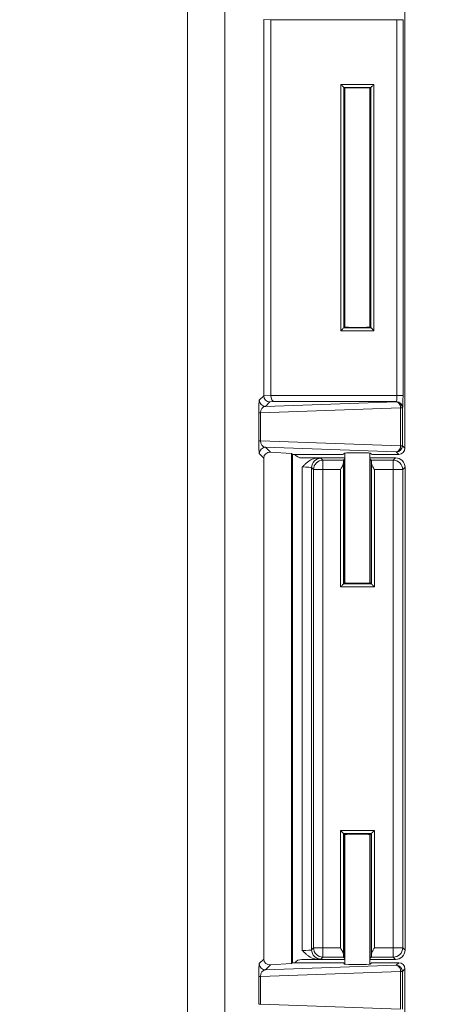
# Model space of a CAD drawing. Units: inches. Extents: x 0.5 to 33.7, y 0.4 to 21.4.
# Drawn here: x 28.1 to 29.2, y 13.7 to 16.2 of the extents above; entities that cross this region are included whole.
import ezdxf

# ---------------------------------------------------------------- set-up
doc = ezdxf.new("R2010")
doc.units = ezdxf.units.IN
doc.header["$MEASUREMENT"] = 0
doc.layers.add('DIM', color=136, linetype='Continuous')
doc.styles.add('SLDTEXTSTYLE0', font='TXT', dxfattribs={"width": 0.605})
doc.dimstyles.new('SLDDIMSTYLE0', dxfattribs={"dimtxt": 0.242676, "dimasz": 0.094, "dimexe": 0, "dimexo": 0.0625, "dimgap": 0.060669, "dimtad": 0, "dimtih": 1, "dimtoh": 1, "dimlfac": 2, "dimrnd": 1e-09, "dimzin": 12, "dimdsep": 46, "dimtxsty": 'SLDTEXTSTYLE0', "dimsah": 1, "dimcen": 0.09, "dimadec": 0, "dimazin": 3, "dimtfac": 1, "dimtofl": 0, "dimtmove": 0, "dimatfit": 3, "dimfxl": 1, "dimfrac": 2, "dimtolj": 1, "dimtzin": 12, "dimarcsym": 0})

# ---------------------------------------------------------------- blocks, each defined once
blk = doc.blocks.new('_D_11')
at = {"layer": 'DIM'}
for p, q in [((28.1828, 19.3727), (30.5645, 19.3699)), ((30.4395, 19.3701), (30.4349, 15.3994)), ((30.2304, 15.3714), (30.2304, 15.0547)), ((30.2304, 15.3714), (30.286, 15.3714)), ((31.4708, 15.3714), (31.4153, 15.3714)), ((31.4708, 15.3714), (31.4708, 15.0547)), ((30.2304, 15.0547), (30.286, 15.0547)), ((31.4708, 15.0547), (31.4153, 15.0547)), ((30.431, 12.0601), (30.4332, 13.9089)), ((28.1743, 12.0627), (30.556, 12.0599))]:
    blk.add_line(p, q, dxfattribs=at)
for points in [[(30.4395, 19.3701), (30.4194, 19.2761), (30.4594, 19.276)], [(30.431, 12.0601), (30.4511, 12.154), (30.4111, 12.1541)]]:
    blk.add_solid(points, dxfattribs=at)
at = {"layer": 'DIM', "char_height": 0.25, "attachment_point": 1, "style": 'SLDTEXTSTYLE0'}
for s, insert in [('14.62', (29.2862, 15.349)), ('371.35', (30.3415, 15.349)), ('MIN', (30.1442, 14.9764)), ('SLOT', (30.0145, 14.6038)), ('DIST', (30.0701, 14.2312))]:
    blk.add_mtext(s, dxfattribs=dict(at, insert=insert))
blk = doc.blocks.new('_D_12')
at = {"layer": 'DIM'}
for p, q in [((28.1828, 19.4052), (31.7456, 19.4011)), ((31.6206, 19.4012), (31.6187, 17.724)), ((31.4142, 17.6961), (31.4142, 17.3793)), ((31.4142, 17.6961), (31.4697, 17.6961)), ((32.6546, 17.6961), (32.5991, 17.6961)), ((32.6546, 17.6961), (32.6546, 17.3793)), ((31.4142, 17.3793), (31.4697, 17.3793)), ((32.6546, 17.3793), (32.5991, 17.3793)), ((31.6121, 12.0262), (31.617, 16.2336)), ((28.1743, 12.0302), (31.7371, 12.0261))]:
    blk.add_line(p, q, dxfattribs=at)
for points in [[(31.6206, 19.4012), (31.6005, 19.3073), (31.6405, 19.3072)], [(31.6121, 12.0262), (31.6322, 12.1202), (31.5922, 12.1203)]]:
    blk.add_solid(points, dxfattribs=at)
at = {"layer": 'DIM', "char_height": 0.25, "attachment_point": 1, "style": 'SLDTEXTSTYLE0'}
for s, insert in [('14.75', (30.47, 17.6737)), ('374.65', (31.5253, 17.6737)), ('MAX', (31.2724, 17.3011)), ('SLOT', (31.1983, 16.9285)), ('DIST', (31.2539, 16.5558))]:
    blk.add_mtext(s, dxfattribs=dict(at, insert=insert))
blk = doc.blocks.new('_D_13')
at = {"layer": 'DIM'}
for p, q in [((31.435, 20.0749), (31.435, 19.7582)), ((31.435, 20.0749), (31.4905, 20.0749)), ((32.6753, 20.0749), (32.6198, 20.0749)), ((32.6753, 20.0749), (32.6753, 19.7582)), ((32.9044, 19.9165), (33.0294, 19.9165)), ((33.0294, 19.9165), (33.0294, 19.5603)), ((31.435, 19.7582), (31.4905, 19.7582)), ((32.6753, 19.7582), (32.6198, 19.7582)), ((28.2019, 19.5603), (33.1544, 19.5603)), ((33.0294, 11.8753), (33.0294, 19.5603)), ((28.1969, 11.8753), (33.1544, 11.8753))]:
    blk.add_line(p, q, dxfattribs=at)
for points in [[(33.0294, 19.5603), (33.0094, 19.4663), (33.0494, 19.4663)], [(33.0294, 11.8753), (33.0494, 11.9693), (33.0094, 11.9693)]]:
    blk.add_solid(points, dxfattribs=at)
at = {"layer": 'DIM', "char_height": 0.25, "attachment_point": 1, "style": 'SLDTEXTSTYLE0'}
for s, insert in [('15.37', (30.4908, 20.0525)), ('390.40', (31.546, 20.0525))]:
    blk.add_mtext(s, dxfattribs=dict(at, insert=insert))

msp = doc.modelspace()

# ---------------------------------------------------------------- linework, layer by layer
at = {"color": 7, "linetype": 'Continuous', "lineweight": 15}
for p, q in [((28.54432, 12.93305), (28.54432, 18.50246)), ((28.63776, 18.49467), (28.63776, 12.94084)), ((29.08833, 16.32001), (29.08833, 15.1155)), ((28.75256, 16.18761), (28.73501, 16.18871)), ((28.73501, 15.24704), (28.73501, 16.18847)), ((29.06792, 16.18789), (28.75256, 16.18789)), ((29.06792, 16.18789), (29.08341, 16.18789)), ((29.06792, 15.24762), (29.06792, 16.18789)), ((29.08341, 16.18789), (29.08341, 15.24762)), ((28.75256, 16.18761), (28.75256, 15.2479)), ((28.92792, 16.02587), (29.01075, 16.02587)), ((28.92792, 15.40964), (28.92792, 16.02587)), ((29.00325, 16.01838), (28.93541, 16.01838)), ((28.93541, 16.01838), (28.93541, 15.41713)), ((28.93733, 16.01646), (28.93541, 16.01838)), ((28.93733, 16.01646), (28.93733, 15.41905)), ((28.9381, 16.0167), (28.9381, 15.41881)), ((29.00061, 15.41882), (29.00061, 16.01669)), ((29.00133, 16.01646), (29.00325, 16.01838)), ((29.00133, 15.41905), (29.00133, 16.01646)), ((29.00325, 15.41713), (29.00325, 16.01838)), ((29.01075, 16.02587), (29.01075, 15.40964)), ((29.01075, 15.40964), (28.92792, 15.40964)), ((28.93733, 15.41905), (28.93541, 15.41713)), ((28.93541, 15.41713), (29.00325, 15.41713)), ((29.00133, 15.41905), (29.00325, 15.41713)), ((28.72379, 15.23583), (28.73501, 15.24704)), ((28.73501, 15.2468), (28.75256, 15.2479)), ((28.73928, 15.22034), (29.06651, 15.23177)), ((28.75037, 15.23142), (28.73928, 15.22034)), ((28.76166, 15.23213), (28.75037, 15.23142)), ((28.75256, 15.24762), (29.06792, 15.24762)), ((29.06687, 15.23213), (28.76166, 15.23213)), ((29.06651, 15.23177), (29.06687, 15.23213)), ((29.06792, 15.24762), (29.08341, 15.24762)), ((28.72224, 15.13408), (28.72224, 15.20403)), ((28.72224, 15.20403), (28.72677, 15.20403)), ((29.07747, 15.21627), (28.72677, 15.20403)), ((28.72677, 15.20403), (28.72677, 15.13408)), ((29.07747, 15.12183), (29.07747, 15.21627)), ((29.07747, 15.21627), (29.082, 15.21627)), ((29.08236, 15.21664), (29.082, 15.21627)), ((29.082, 15.21627), (29.082, 15.12183)), ((28.72224, 15.13408), (28.72677, 15.13408)), ((28.72677, 15.13408), (29.07747, 15.12183)), ((29.06651, 15.10634), (28.73928, 15.11777)), ((28.73928, 15.11777), (28.75153, 15.10552)), ((28.80465, 15.10219), (28.75153, 15.10552)), ((29.07284, 15.1), (29.06651, 15.10634)), ((29.07747, 15.12183), (29.082, 15.12183)), ((29.082, 15.12183), (29.08833, 15.1155)), ((28.73501, 15.09106), (28.72379, 15.10228)), ((28.73501, 13.83695), (28.73501, 15.09106)), ((28.80465, 15.10219), (28.80683, 15.1)), ((28.80465, 15.10219), (28.80465, 13.82582)), ((28.92682, 15.1), (28.80683, 15.1)), ((28.80683, 15.1), (28.80683, 13.828)), ((28.83032, 15.0913), (28.87141, 15.0913)), ((28.9381, 15.0913), (28.87141, 15.0913)), ((28.87816, 15.09051), (28.88312, 15.08555)), ((28.88312, 15.08555), (28.88312, 15.06206)), ((28.88312, 15.08555), (28.93485, 15.08555)), ((28.93733, 15.10328), (28.93431, 15.10026)), ((28.93733, 15.08803), (28.93485, 15.08555)), ((28.93733, 15.08803), (28.93733, 14.7788)), ((28.9381, 15.10352), (28.9381, 14.77856)), ((29.00061, 14.77857), (29.00061, 15.10352)), ((29.0649, 15.0913), (29.00061, 15.0913)), ((29.00435, 15.10026), (29.00133, 15.10328)), ((29.00133, 14.7788), (29.00133, 15.08803)), ((29.00382, 15.08555), (29.00133, 15.08803)), ((29.00382, 15.08555), (29.05914, 15.08555)), ((29.07284, 15.1), (29.01185, 15.1)), ((29.05914, 15.08555), (29.0649, 15.0913)), ((29.05914, 15.06206), (29.05914, 15.08555)), ((28.83119, 13.8589), (28.83119, 15.06861)), ((28.85964, 15.06206), (28.85467, 15.06702)), ((28.85467, 15.06702), (28.85467, 13.86048)), ((28.85964, 13.86545), (28.85964, 15.06206)), ((28.88312, 15.06206), (28.85964, 15.06206)), ((28.88312, 15.06206), (28.88312, 13.86545)), ((28.92682, 15.06206), (28.88312, 15.06206)), ((28.92682, 14.76829), (28.92682, 15.06206)), ((28.93431, 15.07903), (28.93431, 14.77578)), ((29.00435, 14.77578), (29.00435, 15.07903)), ((29.01185, 15.06206), (29.01185, 14.76829)), ((29.05914, 15.06206), (29.01185, 15.06206)), ((29.08263, 15.06206), (29.05914, 15.06206)), ((29.05914, 13.86545), (29.05914, 15.06206)), ((29.08838, 15.06782), (29.08263, 15.06206)), ((29.08263, 15.06206), (29.08263, 13.86545)), ((29.08838, 15.06782), (29.08838, 13.85969)), ((29.01185, 14.76829), (28.92682, 14.76829)), ((28.93431, 14.77578), (28.93733, 14.7788)), ((28.93431, 14.77578), (29.00435, 14.77578)), ((29.00435, 14.77578), (29.00133, 14.7788)), ((28.92682, 14.15922), (29.01185, 14.15922)), ((28.92682, 13.86545), (28.92682, 14.15922)), ((29.00435, 14.15173), (28.93431, 14.15173)), ((28.93431, 14.15173), (28.93431, 13.84848)), ((28.93431, 14.15173), (28.93733, 14.14871)), ((28.93733, 14.14871), (28.93733, 13.83948)), ((28.9381, 14.14895), (28.9381, 13.82449)), ((29.00061, 13.82449), (29.00061, 14.14894)), ((29.00435, 14.15173), (29.00133, 14.14871)), ((29.00133, 13.83948), (29.00133, 14.14871)), ((29.00435, 13.84848), (29.00435, 14.15173)), ((29.01185, 14.15922), (29.01185, 13.86545)), ((28.85467, 13.86048), (28.85964, 13.86545)), ((28.85964, 13.86545), (28.88312, 13.86545)), ((28.88312, 13.86545), (28.92682, 13.86545)), ((28.88312, 13.86545), (28.88312, 13.84196)), ((29.01185, 13.86545), (29.05914, 13.86545)), ((29.05914, 13.86545), (29.08263, 13.86545)), ((29.05914, 13.86545), (29.05914, 13.84196)), ((29.08263, 13.86545), (29.08838, 13.85969)), ((28.72379, 13.82573), (28.73501, 13.83695)), ((28.75153, 13.82249), (28.80465, 13.82582)), ((28.80683, 13.828), (28.80465, 13.82582)), ((28.80683, 13.828), (28.92682, 13.828)), ((28.87141, 13.83621), (28.83032, 13.83621)), ((28.9381, 13.83621), (28.87141, 13.83621)), ((28.88312, 13.84196), (28.87816, 13.837)), ((28.93485, 13.84196), (28.88312, 13.84196)), ((28.93431, 13.82775), (28.93733, 13.82473)), ((28.93485, 13.84196), (28.93733, 13.83948)), ((29.0649, 13.83621), (29.00061, 13.83621)), ((29.00133, 13.83948), (29.00382, 13.84196)), ((29.00133, 13.82473), (29.00435, 13.82775)), ((29.05914, 13.84196), (29.00382, 13.84196)), ((29.01185, 13.828), (29.07284, 13.828)), ((29.0649, 13.83621), (29.05914, 13.84196)), ((29.06651, 13.82167), (29.07284, 13.828)), ((29.07747, 13.80618), (28.72677, 13.79393)), ((28.75153, 13.82249), (28.73928, 13.81024)), ((28.73928, 13.81024), (29.06651, 13.82167)), ((29.07747, 13.71173), (29.07747, 13.80618)), ((29.07747, 13.80618), (29.082, 13.80618)), ((29.08833, 13.81251), (29.082, 13.80618)), ((29.082, 13.80618), (29.082, 13.71173)), ((29.08833, 13.81251), (29.08833, 12.608)), ((28.72224, 13.72398), (28.72224, 13.79393)), ((28.72224, 13.79393), (28.72677, 13.79393)), ((28.72677, 13.79393), (28.72677, 13.72398)), ((28.72224, 13.72398), (28.72677, 13.72398)), ((28.72677, 13.72398), (29.07747, 13.71173))]:
    msp.add_line(p, q, dxfattribs=at)
at = {"color": 7, "linetype": 'Continuous', "lineweight": 15, "flags": 128}
for points in [[(28.93541, 16.01838), (28.93522, 16.01857), (28.93477, 16.01902), (28.93406, 16.01973), (28.93313, 16.02066), (28.932, 16.02179), (28.93073, 16.02306), (28.92935, 16.02444), (28.92792, 16.02587)], [(29.01075, 16.02587), (29.00932, 16.02444), (29.00794, 16.02306), (29.00667, 16.02179), (29.00554, 16.02066), (29.00461, 16.01973), (29.0039, 16.01902), (29.00344, 16.01857), (29.00325, 16.01838)], [(28.93541, 15.41713), (28.93522, 15.41694), (28.93477, 15.41649), (28.93406, 15.41578), (28.93313, 15.41485), (28.932, 15.41372), (28.93073, 15.41245), (28.92935, 15.41107), (28.92792, 15.40964)], [(29.01075, 15.40964), (29.00932, 15.41107), (29.00794, 15.41245), (29.00667, 15.41372), (29.00554, 15.41485), (29.00461, 15.41578), (29.0039, 15.41649), (29.00344, 15.41694), (29.00325, 15.41713)], [(28.92682, 14.76829), (28.92825, 14.76972), (28.92963, 14.7711), (28.9309, 14.77237), (28.93203, 14.7735), (28.93296, 14.77443), (28.93367, 14.77514), (28.93412, 14.77559), (28.93431, 14.77578)], [(29.01185, 14.76829), (29.01042, 14.76972), (29.00904, 14.7711), (29.00777, 14.77237), (29.00664, 14.7735), (29.00571, 14.77443), (29.005, 14.77514), (29.00454, 14.77559), (29.00435, 14.77578)], [(28.93431, 14.15173), (28.93412, 14.15192), (28.93367, 14.15237), (28.93296, 14.15308), (28.93203, 14.15401), (28.9309, 14.15514), (28.92963, 14.15641), (28.92825, 14.15779), (28.92682, 14.15922)], [(29.00435, 14.15173), (29.00454, 14.15192), (29.005, 14.15237), (29.00571, 14.15308), (29.00664, 14.15401), (29.00777, 14.15514), (29.00904, 14.15641), (29.01042, 14.15779), (29.01185, 14.15922)]]:
    msp.add_lwpolyline(points, dxfattribs=at)
at = {"color": 7, "linetype": 'Continuous', "lineweight": 15}
for centre, radius, start, end in [((28.7393, 15.23585), 0.01551, 180.08236, 269.91832), ((29.06329, 15.21787), 0.01427, 353.59375, 76.96704), ((29.06649, 15.21625), 0.01551, 0.08127, 89.91832), ((29.06685, 15.21662), 0.01551, 0.08114, 89.91846), ((28.7393, 15.10225), 0.01551, 90.08174, 179.91745), ((29.06329, 15.12024), 0.01427, 283.03296, 6.40625), ((29.06649, 15.12185), 0.01551, 270.08154, 359.91886), ((28.87819, 15.06699), 0.02352, 90.08065, 179.91917), ((28.88316, 15.06203), 0.02352, 90.0801, 179.92043), ((29.05911, 15.06203), 0.02352, 0.08044, 89.91974), ((28.87819, 13.86052), 0.02352, 180.08068, 269.91967), ((28.88316, 13.86548), 0.02352, 180.07995, 269.91933), ((29.05911, 13.86548), 0.02352, 270.08082, 359.91918), ((28.7393, 13.82576), 0.01551, 180.08257, 269.91797), ((29.06329, 13.80777), 0.01427, 353.59366, 76.96752), ((29.06649, 13.80616), 0.01551, 0.08095, 89.91905)]:
    msp.add_arc(centre, radius, start, end, dxfattribs=at)
for centre, major_axis, ratio, start_param, end_param in [((28.7703, 16.18735), (-0.01772, 0.00111), 0.8731538, 0.0367515, 0.0546711), ((28.96933, 16.01646), (0.032, 0), 0.0349208, 0, 3.1415927), ((28.96933, 16.01646), (0.032, 0), 0.0349208, 3.1415927, 3.3616223), ((28.96933, 16.01646), (0.032, 0), 0.0349208, 6.0693962, 6.2831853), ((28.96933, 15.41905), (0.032, 0), 0.0349208, 2.921563, 3.1415927), ((28.96933, 15.41905), (0.032, 0), 0.0349208, 3.1415927, 6.2831853), ((28.96933, 15.41905), (0.032, 0), 0.0349208, 0, 0.2137891), ((28.72383, 15.20485), (0.00004, 0.03102), 0.0511209, 0.051215, 1.5973311), ((28.75155, 15.2481), (0.01536, 0.00674), 0.9117788, 2.7608484, 2.7766174), ((28.75037, 15.24691), (-0.00639, 0.01415), 0.9872384, 1.1589507, 2.71276), ((28.7703, 15.24816), (0.01772, 0.00111), 0.8731538, 3.0869215, 3.1048411), ((28.76166, 15.24762), (-0.00049, 0.0155), 0.5870159, 1.5524206, 3.0883103), ((29.06684, 15.24762), (0, 0.0155), 0.0698415, 3.1764992, 4.712389), ((29.08233, 15.24762), (0, 0.031), 0.0349208, 3.1764992, 4.712389), ((28.73932, 15.20485), (0.00259, 0.0154), 0.7974895, 0.2106937, 1.7568099), ((28.72383, 15.13326), (-0.00004, 0.03102), 0.0511209, 1.5442615, 3.0903777), ((28.73932, 15.13326), (-0.00259, 0.0154), 0.7974895, 1.3847828, 2.930899), ((28.75155, 15.09001), (0.01536, -0.00674), 0.9117788, 1.9527585, 3.5223369), ((28.96933, 15.10328), (0.032, 0), 0.0349208, 0, 3.1415927), ((29.07282, 15.11551), (0.01097, -0.01097), 0.9987828, 5.4983961, 7.0679745), ((28.83035, 15.11482), (-0.01664, -0.01664), 0.9987828, 6.1786188, 7.0679745), ((28.83119, 15.09045), (0.047, 0), 0.0349208, 0.0349066, 0.543868), ((28.92682, 15.10027), (0.0075, 0), 0.0349208, 4.712389, 6.2482787), ((28.93488, 15.06206), (0, 0.0235), 0.0349208, 0.0349066, 0.7642409), ((28.96933, 15.08803), (0.032, 0), 0.0349208, 2.921563, 3.1415927), ((28.96933, 15.08803), (0.032, 0), 0.0349208, 0, 0.2137891), ((29.00379, 15.06206), (0, 0.0235), 0.0349208, 5.5189444, 6.2482787), ((29.01185, 15.10027), (0.0075, 0), 0.0349208, 3.1764992, 4.712389), ((29.06487, 15.06779), (0.01664, 0.01664), 0.9987828, 5.4983961, 7.0679745), ((28.83119, 15.06697), (0.0235, 0), 0.0698415, 0.0349066, 1.5707963), ((28.96933, 14.7788), (0.032, 0), 0.0349208, 2.921563, 3.1415927), ((28.96933, 14.7788), (0.032, 0), 0.0349208, 3.1415927, 6.2831853), ((28.96933, 14.7788), (0.032, 0), 0.0349208, 0, 0.2137891), ((28.96933, 14.14871), (0.032, 0), 0.0349208, 0, 3.1415927), ((28.96933, 14.14871), (0.032, 0), 0.0349208, 3.1415927, 3.3616223), ((28.96933, 14.14871), (0.032, 0), 0.0349208, 6.0693962, 6.2831853), ((28.83119, 13.86054), (0.0235, 0), 0.0698415, 4.712389, 6.2482787), ((28.93488, 13.86545), (0, 0.0235), 0.0349208, 2.3773517, 3.1066861), ((29.00379, 13.86545), (0, 0.0235), 0.0349208, 3.1764992, 3.9058336), ((29.06487, 13.85972), (-0.01664, 0.01664), 0.9987828, 2.3568035, 3.9263818), ((28.72383, 13.79475), (0.00004, 0.03102), 0.0511209, 0.051215, 1.5973311), ((28.75155, 13.838), (0.01536, 0.00674), 0.9117788, 2.7608484, 4.3304268), ((28.83035, 13.81269), (0.01664, -0.01664), 0.9987828, 2.3568035, 3.2184666), ((28.83119, 13.83706), (0.047, 0), 0.0349208, 5.7393173, 6.2482787), ((28.92682, 13.82774), (0.0075, 0), 0.0349208, 0.0349066, 1.5707963), ((28.96933, 13.83948), (0.032, 0), 0.0349208, 3.1415927, 3.3616223), ((28.96933, 13.82473), (0.032, 0), 0.0349208, 3.1415927, 6.2831853), ((28.96933, 13.83948), (0.032, 0), 0.0349208, 6.0693962, 6.2831853), ((29.01185, 13.82774), (0.0075, 0), 0.0349208, 1.5707963, 3.1066861), ((29.07282, 13.8125), (0.01097, 0.01097), 0.9987828, 5.4983961, 7.0679745), ((28.73932, 13.79475), (0.00259, 0.0154), 0.7974895, 0.2106937, 1.7568099)]:
    msp.add_ellipse(centre, major_axis=major_axis, ratio=ratio, start_param=start_param, end_param=end_param, dxfattribs=at)
for points, knots in [([(28.87141, 15.0913), (28.86986, 15.09124), (28.86678, 15.09111), (28.86159, 15.08999), (28.85598, 15.08796), (28.84966, 15.08457), (28.84338, 15.08005), (28.83717, 15.07455), (28.83321, 15.07063), (28.83122, 15.06864), (28.83119, 15.06861)], [0, 0, 0, 0, 0.0975152, 0.195084, 0.3340481, 0.473185, 0.6473583, 0.8222402, 0.9971319, 1, 1, 1, 1]), ([(28.93431, 15.07903), (28.93412, 15.07783), (28.93379, 15.07576), (28.93236, 15.07244), (28.93079, 15.06924), (28.92893, 15.06581), (28.92754, 15.06335), (28.92684, 15.0621), (28.92682, 15.06206)], [0, 0, 0, 0, 0.2371697, 0.4125019, 0.5881153, 0.7906933, 0.9933781, 1, 1, 1, 1]), ([(29.01185, 15.06206), (29.01183, 15.0621), (29.01098, 15.0636), (29.00931, 15.06655), (29.00731, 15.07033), (29.00586, 15.07345), (29.00476, 15.07625), (29.0045, 15.07802), (29.00435, 15.07903)], [0, 0, 0, 0, 0.0066208, 0.2511673, 0.4954468, 0.6465997, 0.7975533, 1, 1, 1, 1]), ([(28.83119, 13.8589), (28.83122, 13.85887), (28.83264, 13.85745), (28.83581, 13.85429), (28.84088, 13.8496), (28.84668, 13.84498), (28.85279, 13.84111), (28.8592, 13.83825), (28.86542, 13.83651), (28.86955, 13.8363), (28.87141, 13.83621)], [0, 0, 0, 0, 0.0028662, 0.1268339, 0.2831155, 0.4394765, 0.5951567, 0.7390347, 0.8826896, 1, 1, 1, 1]), ([(28.92682, 13.86545), (28.92684, 13.86541), (28.92767, 13.86393), (28.92934, 13.86098), (28.93135, 13.85721), (28.9328, 13.85407), (28.93391, 13.85126), (28.93417, 13.84949), (28.93431, 13.84848)], [0, 0, 0, 0, 0.0066239, 0.2474919, 0.4954473, 0.6449762, 0.7975502, 1, 1, 1, 1]), ([(29.00435, 13.84848), (29.00455, 13.84968), (29.00488, 13.85175), (29.0063, 13.85507), (29.00787, 13.85827), (29.00973, 13.8617), (29.01112, 13.86416), (29.01183, 13.86541), (29.01185, 13.86545)], [0, 0, 0, 0, 0.2371745, 0.4125063, 0.5881163, 0.7906969, 0.993375, 1, 1, 1, 1])]:
    msp.add_open_spline(points, degree=3, knots=knots, dxfattribs=at)

# ---------------------------------------------------------------- dimensions: what is measured, and where the dimension line sits
at = {"layer": 'DIM'}
dim = msp.add_linear_dim(base=(33.02944, 19.56025), p1=(28.14691, 11.87525), p2=(28.15191, 19.56025), angle=90, dimstyle='SLDDIMSTYLE0', dxfattribs=at)
dim.commit()
dim.dimension.update_dxf_attribs({"geometry": '_D_13', "text_midpoint": (33.02944, 19.91654), "dimtype": 160})
for base, p1, p2, angle, text, picture, middle in [((31.61211, 12.02623), (28.13283, 19.40525), (28.12433, 12.03025), 89.93396, '<>\\PMAX\\PSLOT\\PDIST', '_D_12', (31.61782, 16.97879)), ((30.43101, 12.06007), (28.13283, 19.37275), (28.12433, 12.06275), 89.93338, '<>\\PMIN\\PSLOT\\PDIST', '_D_11', (30.43403, 14.65415))]:
    dim = msp.add_linear_dim(base=base, p1=p1, p2=p2, angle=angle, text=text, dimstyle='SLDDIMSTYLE0', dxfattribs=at)
    dim.commit()
    dim.dimension.update_dxf_attribs({"geometry": picture, "text_midpoint": middle, "dimtype": 160})

doc.saveas('drawing.dxf')
